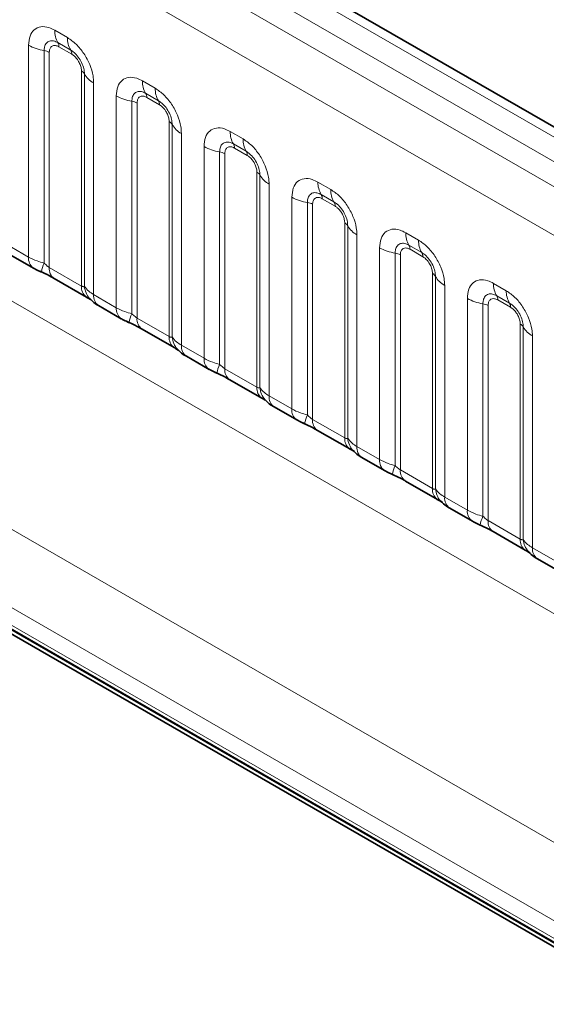
# Model space of a CAD drawing. Units: millimetres. Extents: x 15 to 416, y 5 to 292.
# Drawn here: x 396 to 401, y 193 to 201 of the extents above; entities that cross this region are included whole.
import ezdxf

# ---------------------------------------------------------------- set-up
doc = ezdxf.new("R2010")
doc.units = ezdxf.units.MM

msp = doc.modelspace()

# ---------------------------------------------------------------- linework, layer by layer
at = {"color": 8, "linetype": 'Continuous', "lineweight": 18}
for p, q in [((404.211, 198.3696), (333.7156, 239.0657)), ((404.0342, 198.2675), (333.5357, 238.9655)), ((333.3589, 238.8599), (403.8544, 198.1637)), ((403.6782, 197.8589), (333.1846, 238.554)), ((333.1852, 235.4118), (403.6776, 194.7174)), ((373.2599, 210.3802), (402.0346, 193.7689)), ((401.7524, 193.2815), (372.829, 209.9786)), ((374.8911, 208.6406), (401.7524, 193.1339)), ((401.7871, 193.0723), (374.9258, 208.579)), ((396.7828, 201.1531), (396.889, 201.0917)), ((396.5657, 199.2692), (396.5657, 201.0278)), ((396.9155, 200.9885), (396.8093, 201.0498)), ((396.9244, 200.954), (396.8181, 201.0154)), ((396.695, 200.9838), (396.695, 199.219)), ((396.738, 200.9691), (396.738, 199.1826)), ((397.0045, 199.0288), (397.0045, 200.8153)), ((397.0299, 199.0257), (397.0299, 200.7904)), ((397.106, 200.7158), (397.106, 198.9573)), ((397.5111, 200.7326), (397.6173, 200.6713)), ((397.2941, 198.8487), (397.2941, 200.6073)), ((397.6438, 200.568), (397.5376, 200.6293)), ((397.6527, 200.5336), (397.5464, 200.5949)), ((397.4233, 200.5633), (397.4233, 198.7986)), ((397.4664, 200.5487), (397.4664, 198.7622)), ((397.7328, 198.6084), (397.7328, 200.3949)), ((397.7582, 198.6053), (397.7582, 200.37)), ((397.8344, 200.2954), (397.8344, 198.5368)), ((398.2394, 200.3122), (398.3457, 200.2508)), ((398.0224, 198.4283), (398.0224, 200.1868)), ((398.3722, 200.1476), (398.2659, 200.2089)), ((398.1516, 200.1429), (398.1516, 198.3781)), ((398.1947, 200.1282), (398.1947, 198.3417)), ((398.381, 200.1131), (398.2748, 200.1745)), ((398.4611, 198.1879), (398.4611, 199.9744)), ((398.4865, 198.1848), (398.4865, 199.9495)), ((398.5627, 199.8749), (398.5627, 198.1164)), ((398.9677, 199.8917), (399.074, 199.8304)), ((399.1005, 199.7271), (398.9943, 199.7884)), ((398.7507, 198.0078), (398.7507, 199.7664)), ((398.8799, 199.7224), (398.8799, 197.9577)), ((398.923, 199.7078), (398.923, 197.9213)), ((399.1093, 199.6927), (399.0031, 199.754)), ((399.1894, 197.7675), (399.1894, 199.554)), ((399.2148, 197.7644), (399.2148, 199.5291)), ((399.291, 199.4545), (399.291, 197.6959)), ((399.6961, 199.4713), (399.8023, 199.4099)), ((396.3777, 199.3777), (396.5657, 199.2692)), ((399.8288, 199.3067), (399.7226, 199.368)), ((399.479, 197.5874), (399.479, 199.3459)), ((399.6082, 199.302), (399.6082, 197.5372)), ((399.6513, 199.2873), (399.6513, 197.5008)), ((399.8376, 199.2722), (399.7314, 199.3336)), ((396.738, 199.1826), (397.0045, 199.0288)), ((399.9177, 197.347), (399.9177, 199.1335)), ((399.9431, 197.3439), (399.9431, 199.1086)), ((400.4244, 199.0508), (400.5306, 198.9895)), ((397.106, 198.9573), (397.2941, 198.8487)), ((400.0193, 199.034), (400.0193, 197.2755)), ((400.2073, 197.1669), (400.2073, 198.9255)), ((400.3366, 198.8815), (400.3366, 197.1168)), ((400.5571, 198.8862), (400.4509, 198.9475)), ((400.566, 198.8518), (400.4597, 198.9131)), ((400.3796, 198.8669), (400.3796, 197.0804)), ((397.4664, 198.7622), (397.7328, 198.6084)), ((400.6461, 196.9266), (400.6461, 198.7131)), ((400.6715, 196.9235), (400.6715, 198.6882)), ((400.7476, 198.6136), (400.7476, 196.855)), ((397.8344, 198.5368), (398.0224, 198.4283)), ((398.1947, 198.3417), (398.4611, 198.1879)), ((398.5627, 198.1164), (398.7507, 198.0078)), ((398.923, 197.9213), (399.1894, 197.7675)), ((399.291, 197.6959), (399.479, 197.5874)), ((399.6513, 197.5008), (399.9177, 197.347)), ((400.0193, 197.2755), (400.2073, 197.1669)), ((400.3796, 197.0804), (400.6461, 196.9266)), ((400.7476, 196.855), (400.9357, 196.7465))]:
    msp.add_line(p, q, dxfattribs=at)
at = {"color": 7, "linetype": 'Continuous', "lineweight": 35}
for p, q in [((404.3338, 198.3815), (333.8397, 239.0769)), ((401.7524, 193.0632), (374.8911, 208.5698)), ((374.9118, 208.5948), (401.7731, 193.0881)), ((396.4192, 199.2861), (396.6072, 199.1776)), ((396.7795, 199.0911), (397.0459, 198.9372)), ((397.1475, 198.8657), (397.3355, 198.7571)), ((397.5078, 198.6706), (397.7742, 198.5168)), ((397.8758, 198.4452), (398.0638, 198.3367)), ((398.2361, 198.2502), (398.5025, 198.0963)), ((398.6041, 198.0248), (398.7921, 197.9162)), ((398.9644, 197.8297), (399.2309, 197.6759)), ((399.3324, 197.6043), (399.5205, 197.4958)), ((399.6927, 197.4093), (399.9592, 197.2554)), ((400.0608, 197.1839), (400.2488, 197.0753)), ((400.4211, 196.9888), (400.6875, 196.835)), ((400.7891, 196.7634), (400.9771, 196.6549))]:
    msp.add_line(p, q, dxfattribs=at)
at = {"color": 8, "linetype": 'Continuous', "lineweight": 18}
for centre, radius, start, end in [((396.9696, 201.146), 0.1869, 177.82648, 210.97106), ((397.0758, 201.0847), 0.1869, 177.82648, 210.97106), ((396.7532, 201.3666), 0.3872, 241.05199, 261.35561), ((396.7559, 201.0177), 0.0623, 357.82648, 30.97106), ((396.6756, 200.8562), 0.1291, 61.05199, 81.35561), ((396.8621, 200.9564), 0.0623, 357.82648, 30.97106), ((396.9754, 200.7602), 0.0623, 29.02945, 62.17706), ((397.1933, 200.8811), 0.1869, 209.02945, 242.17706), ((397.6979, 200.7255), 0.1869, 177.82648, 210.97106), ((397.4815, 200.9461), 0.3872, 241.05199, 261.35561), ((397.4842, 200.5973), 0.0623, 357.82648, 30.97106), ((397.8041, 200.6642), 0.1869, 177.82648, 210.97106), ((397.4039, 200.4357), 0.1291, 61.05199, 81.35561), ((397.5904, 200.5359), 0.0623, 357.82648, 30.97106), ((397.7037, 200.3398), 0.0623, 29.02945, 62.17706), ((397.9216, 200.4607), 0.1869, 209.02945, 242.17706), ((398.4262, 200.3051), 0.1869, 177.82648, 210.97106), ((398.2098, 200.5257), 0.3872, 241.05199, 261.35561), ((398.2125, 200.1768), 0.0623, 357.82648, 30.97106), ((398.5324, 200.2438), 0.1869, 177.82648, 210.97106), ((398.1322, 200.0153), 0.1291, 61.05199, 81.35561), ((398.3187, 200.1155), 0.0623, 357.82648, 30.97106), ((398.432, 199.9193), 0.0623, 29.02945, 62.17706), ((398.6499, 200.0402), 0.1869, 209.02945, 242.17706), ((399.1545, 199.8846), 0.1869, 177.82648, 210.97106), ((398.9408, 199.7564), 0.0623, 357.82648, 30.97106), ((399.2608, 199.8233), 0.1869, 177.82648, 210.97106), ((398.9381, 200.1052), 0.3872, 241.05199, 261.35561), ((398.8605, 199.5948), 0.1291, 61.05199, 81.35561), ((399.0471, 199.695), 0.0623, 357.82648, 30.97106), ((399.1603, 199.4989), 0.0623, 29.02945, 62.17706), ((399.3782, 199.6198), 0.1869, 209.02945, 242.17706), ((399.8828, 199.4642), 0.1869, 177.82648, 210.97106), ((399.6691, 199.3359), 0.0623, 357.82648, 30.97106), ((399.9891, 199.4029), 0.1869, 177.82648, 210.97106), ((399.6664, 199.6848), 0.3872, 241.05199, 261.35561), ((399.5888, 199.1744), 0.1291, 61.05199, 81.35561), ((399.7754, 199.2746), 0.0623, 357.82648, 30.97106), ((396.6663, 199.2595), 0.101, 174.5155, 234.32397), ((396.9792, 199.0901), 0.3121, 155.60271, 169.70386), ((396.8358, 199.1717), 0.0984, 173.61687, 235.07095), ((399.8887, 199.0784), 0.0623, 29.02945, 62.17706), ((400.1065, 199.1993), 0.1869, 209.02945, 242.17706), ((400.6112, 199.0437), 0.1869, 177.82648, 210.97106), ((397.1081, 199.0204), 0.104, 175.35742, 232.47805), ((397.203, 199.0394), 0.1737, 184.53892, 221.33853), ((397.2067, 198.9476), 0.1011, 174.52934, 234.15848), ((400.7174, 198.9824), 0.1869, 177.82648, 210.97106), ((400.3948, 199.2643), 0.3872, 241.05199, 261.35561), ((400.3172, 198.7539), 0.1291, 61.05199, 81.35561), ((400.3975, 198.9155), 0.0623, 357.82648, 30.97106), ((400.5037, 198.8541), 0.0623, 357.82648, 30.97106), ((397.3946, 198.8391), 0.101, 174.5155, 234.32397), ((397.7076, 198.6696), 0.3121, 155.60271, 169.70386), ((397.5641, 198.7512), 0.0984, 173.61687, 235.07095), ((400.617, 198.658), 0.0623, 29.02945, 62.17706), ((400.8349, 198.7789), 0.1869, 209.02945, 242.17706), ((397.8365, 198.5999), 0.104, 175.35742, 232.47805), ((397.9313, 198.619), 0.1737, 184.53892, 221.33853), ((397.935, 198.5272), 0.1011, 174.52934, 234.15848), ((398.1229, 198.4186), 0.101, 174.5155, 234.32397), ((398.4359, 198.2492), 0.3121, 155.60271, 169.70386), ((398.2924, 198.3308), 0.0984, 173.61687, 235.07095), ((398.5648, 198.1795), 0.104, 175.35742, 232.47805), ((398.6596, 198.1985), 0.1737, 184.53892, 221.33853), ((398.6633, 198.1067), 0.1011, 174.52934, 234.15848), ((398.8512, 197.9982), 0.101, 174.5155, 234.32397), ((399.1642, 197.8287), 0.3121, 155.60271, 169.70386), ((399.0207, 197.9103), 0.0984, 173.61687, 235.07095), ((399.2931, 197.759), 0.104, 175.35742, 232.47805), ((399.3879, 197.7781), 0.1737, 184.53892, 221.33853), ((399.3916, 197.6863), 0.1011, 174.52934, 234.15848), ((399.5795, 197.5777), 0.101, 174.5155, 234.32397), ((399.8925, 197.4083), 0.3121, 155.60271, 169.70386), ((399.7491, 197.4899), 0.0984, 173.61687, 235.07095), ((400.0214, 197.3386), 0.104, 175.35742, 232.47805), ((400.1163, 197.3576), 0.1737, 184.53892, 221.33853), ((400.1199, 197.2658), 0.1011, 174.52934, 234.15848), ((400.3079, 197.1573), 0.101, 174.5155, 234.32397), ((400.6208, 196.9878), 0.3121, 155.60271, 169.70386), ((400.4774, 197.0694), 0.0984, 173.61687, 235.07095), ((400.7497, 196.9181), 0.104, 175.35742, 232.47805), ((400.8446, 196.9372), 0.1737, 184.53892, 221.33853), ((400.8483, 196.8454), 0.1011, 174.52934, 234.15848)]:
    msp.add_arc(centre, radius, start, end, dxfattribs=at)
for points, knots in [([(396.5657, 201.0278), (396.5681, 201.0545), (396.5729, 201.1081), (396.6104, 201.1617), (396.6654, 201.1865), (396.7265, 201.1813), (396.7668, 201.1611), (396.7828, 201.1531)], [0, 0, 0, 0, 0.214755, 0.429514, 0.644159, 0.858765, 1, 1, 1, 1]), ([(396.889, 201.0917), (396.9134, 201.0749), (396.9622, 201.0412), (397.0273, 200.9604), (397.0764, 200.8685), (397.1023, 200.783), (397.105, 200.7349), (397.106, 200.7158)], [0, 0, 0, 0, 0.214755, 0.429514, 0.644159, 0.858765, 1, 1, 1, 1]), ([(396.8093, 201.0498), (396.7973, 201.0554), (396.7725, 201.0671), (396.7386, 201.0654), (396.7121, 201.0479), (396.6972, 201.0188), (396.6956, 200.9941), (396.695, 200.9838)], [0, 0, 0, 0, 0.200159, 0.415001, 0.629595, 0.8441, 1, 1, 1, 1]), ([(396.8181, 201.0154), (396.8152, 201.017), (396.8032, 201.0234), (396.7827, 201.0282), (396.7632, 201.0235), (396.7483, 201.0108), (396.7395, 200.9932), (396.7385, 200.9762), (396.738, 200.9691)], [0, 0, 0, 0, 0.0710022, 0.2853859, 0.4997769, 0.6339853, 0.8488969, 1, 1, 1, 1]), ([(397.0299, 200.7904), (397.0288, 200.8049), (397.0265, 200.8349), (397.008, 200.8847), (396.9796, 200.9317), (396.947, 200.9677), (396.9248, 200.9823), (396.9155, 200.9885)], [0, 0, 0, 0, 0.200159, 0.415001, 0.629595, 0.8441, 1, 1, 1, 1]), ([(397.0045, 200.8153), (397.0044, 200.8188), (397.004, 200.8328), (396.9979, 200.86), (396.9841, 200.8906), (396.9656, 200.9183), (396.946, 200.9398), (396.9307, 200.9499), (396.9244, 200.954)], [0, 0, 0, 0, 0.0710022, 0.2853859, 0.4997769, 0.6339853, 0.8488969, 1, 1, 1, 1]), ([(397.2941, 200.6073), (397.2965, 200.6341), (397.3013, 200.6877), (397.3387, 200.7412), (397.3938, 200.7661), (397.4548, 200.7609), (397.4951, 200.7407), (397.5111, 200.7326)], [0, 0, 0, 0, 0.214755, 0.429514, 0.644159, 0.858765, 1, 1, 1, 1]), ([(397.5376, 200.6293), (397.5256, 200.635), (397.5008, 200.6467), (397.4669, 200.645), (397.4404, 200.6274), (397.4255, 200.5983), (397.424, 200.5737), (397.4233, 200.5633)], [0, 0, 0, 0, 0.200159, 0.415001, 0.629595, 0.8441, 1, 1, 1, 1]), ([(397.5464, 200.5949), (397.5435, 200.5965), (397.5316, 200.6029), (397.5111, 200.6078), (397.4915, 200.6031), (397.4766, 200.5904), (397.4679, 200.5728), (397.4668, 200.5557), (397.4664, 200.5487)], [0, 0, 0, 0, 0.071002, 0.285386, 0.499777, 0.633985, 0.848897, 1, 1, 1, 1]), ([(397.6173, 200.6713), (397.6417, 200.6544), (397.6906, 200.6207), (397.7556, 200.5399), (397.8047, 200.448), (397.8307, 200.3626), (397.8333, 200.3145), (397.8344, 200.2954)], [0, 0, 0, 0, 0.214755, 0.429514, 0.644159, 0.858765, 1, 1, 1, 1]), ([(397.7582, 200.37), (397.7571, 200.3845), (397.7548, 200.4144), (397.7363, 200.4643), (397.7079, 200.5113), (397.6753, 200.5473), (397.6532, 200.5619), (397.6438, 200.568)], [0, 0, 0, 0, 0.200159, 0.415001, 0.629595, 0.8441, 1, 1, 1, 1]), ([(397.7328, 200.3949), (397.7327, 200.3983), (397.7323, 200.4123), (397.7262, 200.4395), (397.7124, 200.4701), (397.694, 200.4979), (397.6743, 200.5193), (397.659, 200.5294), (397.6527, 200.5336)], [0, 0, 0, 0, 0.071002, 0.285386, 0.499777, 0.633985, 0.848897, 1, 1, 1, 1]), ([(398.0224, 200.1868), (398.0248, 200.2136), (398.0296, 200.2672), (398.067, 200.3208), (398.1221, 200.3456), (398.1831, 200.3404), (398.2234, 200.3202), (398.2394, 200.3122)], [0, 0, 0, 0, 0.214755, 0.429514, 0.644159, 0.858765, 1, 1, 1, 1]), ([(398.2659, 200.2089), (398.254, 200.2145), (398.2291, 200.2262), (398.1952, 200.2245), (398.1687, 200.207), (398.1539, 200.1779), (398.1523, 200.1532), (398.1516, 200.1429)], [0, 0, 0, 0, 0.200159, 0.415001, 0.629595, 0.8441, 1, 1, 1, 1]), ([(398.2748, 200.1745), (398.2718, 200.1761), (398.2599, 200.1825), (398.2394, 200.1873), (398.2198, 200.1826), (398.205, 200.1699), (398.1962, 200.1523), (398.1951, 200.1353), (398.1947, 200.1282)], [0, 0, 0, 0, 0.071002, 0.285386, 0.499777, 0.633985, 0.848897, 1, 1, 1, 1]), ([(398.3457, 200.2508), (398.3701, 200.234), (398.4189, 200.2003), (398.4839, 200.1195), (398.533, 200.0276), (398.559, 199.9421), (398.5616, 199.894), (398.5627, 199.8749)], [0, 0, 0, 0, 0.214755, 0.429514, 0.644159, 0.858765, 1, 1, 1, 1]), ([(398.4865, 199.9495), (398.4854, 199.964), (398.4831, 199.994), (398.4647, 200.0438), (398.4362, 200.0908), (398.4036, 200.1268), (398.3815, 200.1414), (398.3722, 200.1476)], [0, 0, 0, 0, 0.200159, 0.415001, 0.629595, 0.8441, 1, 1, 1, 1]), ([(398.4611, 199.9744), (398.461, 199.9779), (398.4606, 199.9919), (398.4545, 200.0191), (398.4407, 200.0497), (398.4223, 200.0774), (398.4027, 200.0989), (398.3873, 200.109), (398.381, 200.1131)], [0, 0, 0, 0, 0.071002, 0.285386, 0.499777, 0.633985, 0.848897, 1, 1, 1, 1]), ([(398.7507, 199.7664), (398.7531, 199.7932), (398.7579, 199.8468), (398.7953, 199.9003), (398.8504, 199.9252), (398.9114, 199.92), (398.9517, 199.8998), (398.9677, 199.8917)], [0, 0, 0, 0, 0.214755, 0.429514, 0.644159, 0.858765, 1, 1, 1, 1]), ([(398.9943, 199.7884), (398.9823, 199.7941), (398.9574, 199.8058), (398.9235, 199.8041), (398.897, 199.7865), (398.8822, 199.7574), (398.8806, 199.7328), (398.8799, 199.7224)], [0, 0, 0, 0, 0.200159, 0.415001, 0.629595, 0.8441, 1, 1, 1, 1]), ([(399.074, 199.8304), (399.0984, 199.8135), (399.1472, 199.7798), (399.2122, 199.699), (399.2613, 199.6071), (399.2873, 199.5217), (399.2899, 199.4736), (399.291, 199.4545)], [0, 0, 0, 0, 0.214755, 0.429514, 0.644159, 0.858765, 1, 1, 1, 1]), ([(399.0031, 199.754), (399.0001, 199.7556), (398.9882, 199.762), (398.9677, 199.7669), (398.9481, 199.7622), (398.9333, 199.7495), (398.9245, 199.7319), (398.9234, 199.7148), (398.923, 199.7078)], [0, 0, 0, 0, 0.071002, 0.285386, 0.499777, 0.633985, 0.848897, 1, 1, 1, 1]), ([(399.2148, 199.5291), (399.2137, 199.5436), (399.2114, 199.5735), (399.193, 199.6234), (399.1646, 199.6704), (399.1319, 199.7063), (399.1098, 199.721), (399.1005, 199.7271)], [0, 0, 0, 0, 0.200159, 0.415001, 0.629595, 0.8441, 1, 1, 1, 1]), ([(399.1894, 199.554), (399.1893, 199.5574), (399.1889, 199.5714), (399.1829, 199.5986), (399.169, 199.6292), (399.1506, 199.657), (399.131, 199.6784), (399.1157, 199.6885), (399.1093, 199.6927)], [0, 0, 0, 0, 0.071002, 0.285386, 0.499777, 0.633985, 0.848897, 1, 1, 1, 1]), ([(399.479, 199.3459), (399.4814, 199.3727), (399.4862, 199.4263), (399.5236, 199.4799), (399.5787, 199.5047), (399.6397, 199.4995), (399.6801, 199.4793), (399.6961, 199.4713)], [0, 0, 0, 0, 0.2147547, 0.4295135, 0.6441592, 0.8587652, 1, 1, 1, 1]), ([(399.7226, 199.368), (399.7106, 199.3736), (399.6858, 199.3853), (399.6518, 199.3836), (399.6253, 199.3661), (399.6105, 199.337), (399.6089, 199.3123), (399.6082, 199.302)], [0, 0, 0, 0, 0.200159, 0.415001, 0.629595, 0.8441, 1, 1, 1, 1]), ([(399.8023, 199.4099), (399.8267, 199.3931), (399.8755, 199.3594), (399.9406, 199.2786), (399.9896, 199.1867), (400.0156, 199.1012), (400.0183, 199.0531), (400.0193, 199.034)], [0, 0, 0, 0, 0.214755, 0.429514, 0.644159, 0.858765, 1, 1, 1, 1]), ([(399.7314, 199.3336), (399.7284, 199.3352), (399.7165, 199.3416), (399.696, 199.3464), (399.6764, 199.3417), (399.6616, 199.329), (399.6528, 199.3114), (399.6518, 199.2944), (399.6513, 199.2873)], [0, 0, 0, 0, 0.071002, 0.285386, 0.499777, 0.633985, 0.848897, 1, 1, 1, 1]), ([(399.9431, 199.1086), (399.942, 199.1231), (399.9398, 199.1531), (399.9213, 199.2029), (399.8929, 199.2499), (399.8602, 199.2859), (399.8381, 199.3005), (399.8288, 199.3067)], [0, 0, 0, 0, 0.2001586, 0.4150009, 0.6295952, 0.8441002, 1, 1, 1, 1]), ([(396.5657, 199.2692), (396.5885, 199.2575), (396.6273, 199.2377), (396.6752, 199.2245), (396.695, 199.219)], [0, 0, 0, 0, 0.587357, 1, 1, 1, 1]), ([(396.695, 199.219), (396.7036, 199.2107), (396.7159, 199.199), (396.731, 199.187), (396.7363, 199.1837), (396.738, 199.1826)], [0, 0, 0, 0, 0.618935, 0.876764, 1, 1, 1, 1]), ([(399.9177, 199.1335), (399.9176, 199.137), (399.9172, 199.151), (399.9112, 199.1782), (399.8973, 199.2088), (399.8789, 199.2365), (399.8593, 199.258), (399.844, 199.2681), (399.8376, 199.2722)], [0, 0, 0, 0, 0.071002, 0.285386, 0.499777, 0.633985, 0.848897, 1, 1, 1, 1]), ([(400.2073, 198.9255), (400.2097, 198.9523), (400.2145, 199.0059), (400.252, 199.0594), (400.307, 199.0843), (400.3681, 199.0791), (400.4084, 199.0589), (400.4244, 199.0508)], [0, 0, 0, 0, 0.2147547, 0.4295135, 0.6441592, 0.8587652, 1, 1, 1, 1]), ([(397.0045, 199.0288), (397.0078, 199.0271), (397.015, 199.0236), (397.0241, 199.0228), (397.0277, 199.0246), (397.0299, 199.0257)], [0, 0, 0, 0, 0.256107, 0.543584, 1, 1, 1, 1]), ([(397.0299, 199.0257), (397.0401, 199.0118), (397.0577, 198.9878), (397.0917, 198.9663), (397.106, 198.9573)], [0, 0, 0, 0, 0.578257, 1, 1, 1, 1]), ([(400.4509, 198.9475), (400.4389, 198.9532), (400.4141, 198.9649), (400.3802, 198.9632), (400.3537, 198.9456), (400.3388, 198.9165), (400.3372, 198.8919), (400.3366, 198.8815)], [0, 0, 0, 0, 0.200159, 0.415001, 0.629595, 0.8441, 1, 1, 1, 1]), ([(400.5306, 198.9895), (400.555, 198.9726), (400.6038, 198.9389), (400.6689, 198.8581), (400.718, 198.7662), (400.7439, 198.6808), (400.7466, 198.6327), (400.7476, 198.6136)], [0, 0, 0, 0, 0.214755, 0.429514, 0.644159, 0.858765, 1, 1, 1, 1]), ([(400.4597, 198.9131), (400.4568, 198.9147), (400.4448, 198.9211), (400.4243, 198.926), (400.4048, 198.9213), (400.3899, 198.9086), (400.3811, 198.891), (400.3801, 198.8739), (400.3796, 198.8669)], [0, 0, 0, 0, 0.071002, 0.285386, 0.499777, 0.633985, 0.848897, 1, 1, 1, 1]), ([(400.6715, 198.6882), (400.6704, 198.7027), (400.6681, 198.7326), (400.6496, 198.7825), (400.6212, 198.8295), (400.5886, 198.8654), (400.5664, 198.8801), (400.5571, 198.8862)], [0, 0, 0, 0, 0.2001586, 0.4150009, 0.6295952, 0.8441002, 1, 1, 1, 1]), ([(397.2941, 198.8487), (397.3168, 198.8371), (397.3556, 198.8173), (397.4035, 198.8041), (397.4233, 198.7986)], [0, 0, 0, 0, 0.5873571, 1, 1, 1, 1]), ([(397.4233, 198.7986), (397.4319, 198.7903), (397.4442, 198.7785), (397.4593, 198.7665), (397.4646, 198.7632), (397.4664, 198.7622)], [0, 0, 0, 0, 0.618935, 0.876764, 1, 1, 1, 1]), ([(400.6461, 198.7131), (400.646, 198.7165), (400.6456, 198.7305), (400.6395, 198.7577), (400.6257, 198.7883), (400.6072, 198.8161), (400.5876, 198.8375), (400.5723, 198.8476), (400.566, 198.8518)], [0, 0, 0, 0, 0.071002, 0.285386, 0.499777, 0.633985, 0.848897, 1, 1, 1, 1]), ([(397.7328, 198.6084), (397.7361, 198.6067), (397.7433, 198.6031), (397.7524, 198.6024), (397.756, 198.6042), (397.7582, 198.6053)], [0, 0, 0, 0, 0.256107, 0.543584, 1, 1, 1, 1]), ([(397.7582, 198.6053), (397.7684, 198.5913), (397.7861, 198.5673), (397.82, 198.5459), (397.8344, 198.5368)], [0, 0, 0, 0, 0.5782572, 1, 1, 1, 1]), ([(398.0224, 198.4283), (398.0452, 198.4166), (398.0839, 198.3968), (398.1318, 198.3836), (398.1516, 198.3781)], [0, 0, 0, 0, 0.587357, 1, 1, 1, 1]), ([(398.1516, 198.3781), (398.1603, 198.3698), (398.1725, 198.3581), (398.1876, 198.3461), (398.1929, 198.3428), (398.1947, 198.3417)], [0, 0, 0, 0, 0.618935, 0.876764, 1, 1, 1, 1]), ([(398.4611, 198.1879), (398.4645, 198.1862), (398.4716, 198.1827), (398.4807, 198.1819), (398.4843, 198.1837), (398.4865, 198.1848)], [0, 0, 0, 0, 0.256107, 0.543584, 1, 1, 1, 1]), ([(398.4865, 198.1848), (398.4967, 198.1709), (398.5144, 198.1469), (398.5484, 198.1254), (398.5627, 198.1164)], [0, 0, 0, 0, 0.578257, 1, 1, 1, 1]), ([(398.7507, 198.0078), (398.7735, 197.9962), (398.8123, 197.9764), (398.8602, 197.9632), (398.8799, 197.9577)], [0, 0, 0, 0, 0.587357, 1, 1, 1, 1]), ([(398.8799, 197.9577), (398.8886, 197.9494), (398.9009, 197.9376), (398.9159, 197.9256), (398.9213, 197.9223), (398.923, 197.9213)], [0, 0, 0, 0, 0.618935, 0.876764, 1, 1, 1, 1]), ([(399.1894, 197.7675), (399.1928, 197.7658), (399.1999, 197.7622), (399.209, 197.7615), (399.2126, 197.7633), (399.2148, 197.7644)], [0, 0, 0, 0, 0.256107, 0.543584, 1, 1, 1, 1]), ([(399.2148, 197.7644), (399.225, 197.7504), (399.2427, 197.7264), (399.2767, 197.705), (399.291, 197.6959)], [0, 0, 0, 0, 0.578257, 1, 1, 1, 1]), ([(399.479, 197.5874), (399.5018, 197.5757), (399.5406, 197.5559), (399.5885, 197.5427), (399.6082, 197.5372)], [0, 0, 0, 0, 0.587357, 1, 1, 1, 1]), ([(399.6082, 197.5372), (399.6169, 197.5289), (399.6292, 197.5172), (399.6442, 197.5052), (399.6496, 197.5019), (399.6513, 197.5008)], [0, 0, 0, 0, 0.618935, 0.876764, 1, 1, 1, 1]), ([(399.9177, 197.347), (399.9211, 197.3453), (399.9282, 197.3418), (399.9374, 197.341), (399.9409, 197.3428), (399.9431, 197.3439)], [0, 0, 0, 0, 0.256107, 0.543584, 1, 1, 1, 1]), ([(399.9431, 197.3439), (399.9534, 197.33), (399.971, 197.306), (400.005, 197.2845), (400.0193, 197.2755)], [0, 0, 0, 0, 0.578257, 1, 1, 1, 1]), ([(400.2073, 197.1669), (400.2301, 197.1553), (400.2689, 197.1355), (400.3168, 197.1223), (400.3366, 197.1168)], [0, 0, 0, 0, 0.587357, 1, 1, 1, 1]), ([(400.3366, 197.1168), (400.3452, 197.1085), (400.3575, 197.0967), (400.3726, 197.0847), (400.3779, 197.0814), (400.3796, 197.0804)], [0, 0, 0, 0, 0.618935, 0.876764, 1, 1, 1, 1]), ([(400.6461, 196.9266), (400.6494, 196.9249), (400.6566, 196.9213), (400.6657, 196.9206), (400.6693, 196.9224), (400.6715, 196.9235)], [0, 0, 0, 0, 0.256107, 0.543584, 1, 1, 1, 1]), ([(400.6715, 196.9235), (400.6817, 196.9095), (400.6993, 196.8855), (400.7333, 196.8641), (400.7476, 196.855)], [0, 0, 0, 0, 0.578257, 1, 1, 1, 1])]:
    msp.add_open_spline(points, degree=3, knots=knots, dxfattribs=at)
at = {"color": 7, "linetype": 'Continuous', "lineweight": 35}
for points, knots in [([(396.6076, 199.1778), (396.614, 199.174), (396.6339, 199.1624), (396.6568, 199.1527), (396.6722, 199.1461)], [0, 0, 0, 0, 0.322691, 1, 1, 1, 1]), ([(396.656, 199.1524), (396.6715, 199.1459), (396.7124, 199.1286), (396.7556, 199.105), (396.7756, 199.0932), (396.7786, 199.0914)], [0, 0, 0, 0, 0.342046, 0.90289, 1, 1, 1, 1]), ([(397.0446, 198.9378), (397.052, 198.9335), (397.0674, 198.9247), (397.081, 198.9158), (397.083, 198.9144), (397.0838, 198.9137)], [0, 0, 0, 0, 0.3488062, 0.7230878, 1, 1, 1, 1]), ([(397.0738, 198.9257), (397.0811, 198.9174), (397.1011, 198.8946), (397.1264, 198.877), (397.1459, 198.8669), (397.1479, 198.8658)], [0, 0, 0, 0, 0.335922, 0.929799, 1, 1, 1, 1]), ([(397.3359, 198.7573), (397.3423, 198.7536), (397.3622, 198.7419), (397.3851, 198.7322), (397.4005, 198.7257)], [0, 0, 0, 0, 0.3226909, 1, 1, 1, 1]), ([(397.3843, 198.732), (397.3998, 198.7254), (397.4407, 198.7082), (397.4839, 198.6845), (397.504, 198.6727), (397.5069, 198.671)], [0, 0, 0, 0, 0.342046, 0.90289, 1, 1, 1, 1]), ([(397.7729, 198.5173), (397.7804, 198.5131), (397.7958, 198.5043), (397.8093, 198.4953), (397.8113, 198.4939), (397.8121, 198.4933)], [0, 0, 0, 0, 0.348806, 0.723088, 1, 1, 1, 1]), ([(397.8021, 198.5052), (397.8094, 198.497), (397.8294, 198.4741), (397.8547, 198.4565), (397.8742, 198.4464), (397.8763, 198.4453)], [0, 0, 0, 0, 0.335922, 0.929799, 1, 1, 1, 1]), ([(398.0642, 198.3369), (398.0706, 198.3331), (398.0906, 198.3215), (398.1134, 198.3118), (398.1289, 198.3052)], [0, 0, 0, 0, 0.322691, 1, 1, 1, 1]), ([(398.1126, 198.3115), (398.1281, 198.305), (398.169, 198.2877), (398.2122, 198.2641), (398.2323, 198.2523), (398.2352, 198.2505)], [0, 0, 0, 0, 0.3420455, 0.9028897, 1, 1, 1, 1]), ([(398.5012, 198.0969), (398.5087, 198.0926), (398.5241, 198.0838), (398.5377, 198.0749), (398.5396, 198.0735), (398.5404, 198.0728)], [0, 0, 0, 0, 0.348806, 0.723088, 1, 1, 1, 1]), ([(398.5305, 198.0848), (398.5377, 198.0765), (398.5577, 198.0537), (398.5831, 198.0361), (398.6025, 198.026), (398.6046, 198.0249)], [0, 0, 0, 0, 0.335922, 0.929799, 1, 1, 1, 1]), ([(398.7925, 197.9164), (398.799, 197.9127), (398.8189, 197.901), (398.8417, 197.8913), (398.8572, 197.8848)], [0, 0, 0, 0, 0.322691, 1, 1, 1, 1]), ([(398.8409, 197.8911), (398.8564, 197.8845), (398.8973, 197.8673), (398.9406, 197.8436), (398.9606, 197.8318), (398.9636, 197.8301)], [0, 0, 0, 0, 0.342046, 0.90289, 1, 1, 1, 1]), ([(399.2296, 197.6764), (399.237, 197.6722), (399.2524, 197.6634), (399.266, 197.6544), (399.2679, 197.653), (399.2688, 197.6524)], [0, 0, 0, 0, 0.348806, 0.723088, 1, 1, 1, 1]), ([(399.2588, 197.6643), (399.266, 197.6561), (399.2861, 197.6332), (399.3114, 197.6156), (399.3308, 197.6055), (399.3329, 197.6044)], [0, 0, 0, 0, 0.335922, 0.929799, 1, 1, 1, 1]), ([(399.5208, 197.496), (399.5273, 197.4922), (399.5472, 197.4806), (399.57, 197.4709), (399.5855, 197.4643)], [0, 0, 0, 0, 0.322691, 1, 1, 1, 1]), ([(399.5693, 197.4706), (399.5848, 197.4641), (399.6256, 197.4468), (399.6689, 197.4232), (399.6889, 197.4114), (399.6919, 197.4096)], [0, 0, 0, 0, 0.342046, 0.90289, 1, 1, 1, 1]), ([(399.9579, 197.256), (399.9653, 197.2517), (399.9807, 197.2429), (399.9943, 197.234), (399.9962, 197.2326), (399.9971, 197.2319)], [0, 0, 0, 0, 0.348806, 0.723088, 1, 1, 1, 1]), ([(399.9871, 197.2439), (399.9943, 197.2356), (400.0144, 197.2128), (400.0397, 197.1952), (400.0592, 197.1851), (400.0612, 197.184)], [0, 0, 0, 0, 0.335922, 0.929799, 1, 1, 1, 1]), ([(400.2492, 197.0755), (400.2556, 197.0718), (400.2755, 197.0601), (400.2984, 197.0504), (400.3138, 197.0439)], [0, 0, 0, 0, 0.322691, 1, 1, 1, 1]), ([(400.2976, 197.0502), (400.3131, 197.0436), (400.354, 197.0264), (400.3972, 197.0027), (400.4172, 196.9909), (400.4202, 196.9892)], [0, 0, 0, 0, 0.342046, 0.90289, 1, 1, 1, 1]), ([(400.6862, 196.8355), (400.6936, 196.8313), (400.709, 196.8225), (400.7226, 196.8135), (400.7246, 196.8121), (400.7254, 196.8115)], [0, 0, 0, 0, 0.348806, 0.723088, 1, 1, 1, 1]), ([(400.7154, 196.8234), (400.7227, 196.8152), (400.7427, 196.7923), (400.768, 196.7747), (400.7875, 196.7646), (400.7895, 196.7635)], [0, 0, 0, 0, 0.335922, 0.929799, 1, 1, 1, 1])]:
    msp.add_open_spline(points, degree=3, knots=knots, dxfattribs=at)

doc.saveas('drawing.dxf')
